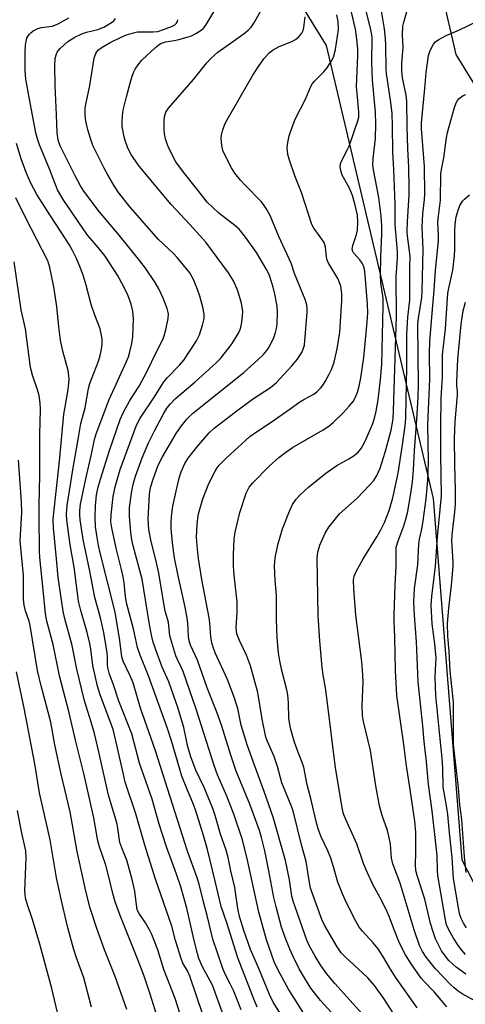
# Model space of a CAD drawing. Units: inches. Extents: x 1273764 to 1279764, y 521452 to 525452.
# Drawn here: x 1275014 to 1275140, y 522611 to 522890 of the extents above; entities that cross this region are included whole.
import ezdxf

# ---------------------------------------------------------------- set-up
doc = ezdxf.new("R2010")
doc.units = ezdxf.units.IN
doc.header["$MEASUREMENT"] = 0
for name, color, linetype in [('NTRL-Trees', 3, 'Continuous'), ('TRANS-Parking Lot', 4, 'Continuous'), ('Undefined', 1, 'Continuous')]:
    doc.layers.add(name, color=color, linetype=linetype)

msp = doc.modelspace()

# ---------------------------------------------------------------- linework, layer by layer
at = {"layer": 'NTRL-Trees'}
msp.add_lwpolyline([(1274766.92, 522563.72), (1274781.23, 522624.26), (1274766.92, 522648.48), (1274747.11, 522678.2), (1274735, 522706.82), (1274721.79, 522735.44), (1274706.38, 522767.36), (1274695.38, 522794.88), (1274686.53, 522810.24), (1274641.32, 522900.85), (1274628.63, 522930.78), (1274644.79, 522947.72), (1274682.12, 522952.93), (1274718.58, 522936.44), (1274774.13, 522893.04), (1274809.72, 522900.85), (1274860.07, 522915.61), (1275084.03, 522909.53), (1275100.52, 522882.62), (1275130.9, 522754.15), (1275138.97, 522651.78), (1275150.32, 522629.76)], dxfattribs=at)
at = {"layer": 'TRANS-Parking Lot'}
msp.add_polyline3d([(1275147.79, 522863.11, 0), (1275137.38, 522880.01, 0), (1275133.36, 522897.68, 0)], dxfattribs=at)
at = {"layer": 'Undefined'}
for points, elevation in [([(1275126.35, 522609.82), (1275120.23, 522618.53), (1275118.52, 522621.21), (1275116.59, 522624.5), (1275115.29, 522626.51), (1275113.88, 522628.27), (1275110.83, 522631.53), (1275109.9, 522632.68), (1275108.93, 522634.37), (1275106.18, 522639.8), (1275105.14, 522642.14), (1275103.82, 522645.44), (1275102.67, 522649.81), (1275101.87, 522652.28), (1275101.03, 522654.3), (1275099.07, 522658.5), (1275098.27, 522660.53), (1275097.72, 522662.63), (1275096.25, 522669.17), (1275095.19, 522673.01), (1275094.19, 522678.08), (1275093.7, 522679.62), (1275092.52, 522682.52), (1275091.45, 522685.43), (1275090.41, 522689.09), (1275089.96, 522691.81), (1275089.85, 522696.31), (1275089.66, 522698.54), (1275089.39, 522699.95), (1275087.99, 522705.48), (1275087.41, 522708.15), (1275087.06, 522710.42), (1275086.66, 522714.72), (1275086.48, 522720), (1275086.51, 522726.66), (1275086.07, 522731.08), (1275085.9, 522735.1), (1275086.07, 522737.37), (1275086.83, 522741.07), (1275088.22, 522745.62), (1275090.17, 522750.62), (1275091.01, 522752.52), (1275092.02, 522754.02), (1275093.23, 522755.27), (1275095.56, 522757.45), (1275100.44, 522761.36), (1275103.58, 522763.53), (1275106.96, 522765.39), (1275108.46, 522766.37), (1275109.62, 522767.29), (1275110.47, 522768.38), (1275111.43, 522770.07), (1275112.02, 522771.33), (1275113.76, 522775.47), (1275114.37, 522777.32), (1275114.75, 522778.98), (1275115.28, 522782.13), (1275115.94, 522787.9), (1275116.29, 522792.2), (1275116.74, 522808.81), (1275116.66, 522810.95), (1275116.09, 522815.37), (1275115.98, 522817.38), (1275116.04, 522822.66), (1275116.32, 522829.18), (1275116.33, 522831.49), (1275116.18, 522834.19), (1275115.48, 522839.53), (1275113.98, 522847.35), (1275113.78, 522848.81), (1275113.83, 522850.54), (1275114.49, 522856.19), (1275114.66, 522860.34), (1275114.5, 522863.7), (1275113.65, 522872.87), (1275113.54, 522877.74), (1275113.6, 522884.65), (1275113.5, 522885.6), (1275113.21, 522887.04), (1275109.11, 522903.46)], 396), ([(1275094.25, 522608.19), (1275089.89, 522615.16), (1275086.91, 522620.47), (1275085.82, 522622.82), (1275083.65, 522629.13), (1275081.46, 522636.91), (1275078.3, 522651.66), (1275076.86, 522657.45), (1275074.43, 522664.75), (1275072.39, 522669.8), (1275069.8, 522675.86), (1275068.89, 522678.25), (1275063.69, 522694.49), (1275060, 522705.16), (1275059.57, 522706.23), (1275058.4, 522708.58), (1275057.97, 522709.64), (1275056.29, 522715.3), (1275055.89, 522719.13), (1275054.97, 522722.24), (1275054.73, 522723.29), (1275053.18, 522733.06), (1275052.32, 522736.76), (1275050.92, 522741.99), (1275050.29, 522745.4), (1275050.16, 522748.36), (1275050.45, 522755.45), (1275050.75, 522757.29), (1275051.49, 522759.7), (1275052.99, 522763.65), (1275054.15, 522765.96), (1275058.06, 522772.6), (1275059.58, 522774.82), (1275061.06, 522776.66), (1275062.72, 522778.24), (1275077.2, 522789.91), (1275081.18, 522793.47), (1275082.79, 522795.05), (1275083.71, 522796.1), (1275084.33, 522797.03), (1275085.28, 522798.81), (1275085.74, 522799.87), (1275086.19, 522801.23), (1275086.46, 522802.34), (1275086.65, 522803.72), (1275086.8, 522806.88), (1275086.68, 522808.73), (1275086.03, 522812.1), (1275085.53, 522814.05), (1275084.61, 522817.07), (1275084.2, 522818.08), (1275083.65, 522819.12), (1275080.83, 522823.93), (1275077.74, 522828.31), (1275075.91, 522830.49), (1275074.64, 522831.61), (1275070.15, 522835.04), (1275066.88, 522838.23), (1275064.22, 522841.62), (1275060.11, 522846.66), (1275057.97, 522849.66), (1275055.91, 522853.69), (1275055.38, 522855.03), (1275055.05, 522856.13), (1275054.78, 522857.54), (1275054.64, 522858.69), (1275054.61, 522861.05), (1275054.7, 522862.51), (1275055.09, 522863.69), (1275055.86, 522864.82), (1275062.97, 522872.94), (1275066.73, 522877.67), (1275067.89, 522878.95), (1275069.83, 522880.71), (1275077.35, 522886.02), (1275078.49, 522886.93), (1275079.3, 522887.74), (1275080.25, 522889.19), (1275083.07, 522894.28)], 388), ([(1275134.78, 522610.13), (1275131.2, 522614.38), (1275128.28, 522617.29), (1275127.43, 522618.24), (1275124.6, 522622.34), (1275123.02, 522624.83), (1275121.36, 522628.2), (1275119.69, 522632.2), (1275118.5, 522635.48), (1275117.83, 522637.03), (1275116.35, 522640.11), (1275113.81, 522644.82), (1275111.78, 522649.12), (1275111.17, 522650.69), (1275109.2, 522656.33), (1275106.1, 522663.18), (1275105.5, 522664.8), (1275105.18, 522666.07), (1275103.19, 522677.87), (1275100.83, 522696.97), (1275100.35, 522700.49), (1275099.7, 522704.24), (1275099.46, 522706.28), (1275098.72, 522713.88), (1275098.3, 522721.04), (1275097.96, 522737.32), (1275098.19, 522738.97), (1275098.75, 522740.95), (1275100.27, 522744.34), (1275101.28, 522746.05), (1275104.32, 522749.85), (1275109.32, 522754.33), (1275112.86, 522757.96), (1275114.02, 522759.29), (1275114.92, 522760.72), (1275115.87, 522762.8), (1275117.3, 522767.35), (1275118.95, 522773.6), (1275119.29, 522775.21), (1275119.51, 522776.77), (1275119.65, 522779), (1275120.44, 522805.88), (1275120.43, 522817), (1275120.74, 522822.27), (1275120.75, 522824.24), (1275120.14, 522831.76), (1275120.06, 522837.66), (1275119.74, 522847.48), (1275119.47, 522852.32), (1275119.37, 522859.91), (1275119.22, 522863.32), (1275118.91, 522866.44), (1275117.63, 522874.63), (1275117.54, 522876.02), (1275117.46, 522882.58), (1275117.35, 522884.57), (1275117.07, 522887.33), (1275116.08, 522893.57)], 398), ([(1275142.83, 522611.67), (1275139.12, 522613.82), (1275137.93, 522614.59), (1275136.85, 522615.45), (1275135.83, 522616.4), (1275131.49, 522620.87), (1275128.85, 522624.21), (1275127.82, 522625.78), (1275127.04, 522627.53), (1275125.46, 522631.93), (1275121.5, 522645.18), (1275119.44, 522650.65), (1275119.1, 522652.2), (1275118.74, 522656.21), (1275118.33, 522658.52), (1275117.89, 522660.13), (1275116.38, 522664.33), (1275115.7, 522667.12), (1275114.63, 522672.79), (1275113.09, 522682.75), (1275111.16, 522690.98), (1275110.87, 522692.66), (1275110.71, 522695.46), (1275111, 522702.34), (1275110.87, 522705.6), (1275110.65, 522707.92), (1275108.98, 522721.11), (1275108.36, 522728.54), (1275108.28, 522731.01), (1275108.45, 522732.22), (1275109.03, 522733.54), (1275111.03, 522737.13), (1275114.91, 522743.31), (1275116.06, 522745.31), (1275117.05, 522747.38), (1275118.45, 522750.83), (1275119.43, 522754.37), (1275120.92, 522761.36), (1275122.19, 522769.39), (1275123.04, 522775.54), (1275123.13, 522777.22), (1275123.38, 522791.5), (1275123.43, 522800.8), (1275123.7, 522805.55), (1275124.24, 522810.4), (1275124.23, 522819.53), (1275124.32, 522822.92), (1275124.21, 522824.3), (1275123.56, 522828.65), (1275123.49, 522829.79), (1275123.57, 522832.58), (1275124.06, 522840.31), (1275124.1, 522842.28), (1275123.99, 522848.03), (1275123.67, 522853.44), (1275123.48, 522859.67), (1275123.41, 522866.81), (1275123.2, 522868.54), (1275122.15, 522873.4), (1275121.96, 522875.43), (1275121.99, 522877.47), (1275122.4, 522882.09), (1275122.16, 522885.53), (1275122.27, 522888.1), (1275122.53, 522889.2), (1275123.91, 522893.8)], 400), ([(1275073.89, 522600.89), (1275068.32, 522616.22), (1275067.73, 522617.47), (1275065.5, 522621.4), (1275064.49, 522623.83), (1275064.06, 522625.23), (1275063.15, 522628.95), (1275061.09, 522638.09), (1275059.33, 522644.08), (1275058.12, 522647.72), (1275055.27, 522655.48), (1275053.23, 522661.92), (1275051.28, 522668.95), (1275047.66, 522679.22), (1275045.45, 522687.46), (1275041.78, 522696.77), (1275040.33, 522701.39), (1275039.1, 522704.71), (1275038.77, 522705.83), (1275038.6, 522706.98), (1275038.62, 522709.33), (1275038.54, 522710.42), (1275037.54, 522716.22), (1275036.63, 522720.41), (1275035.02, 522726.17), (1275033.63, 522733.64), (1275031.69, 522742.58), (1275030.85, 522748.11), (1275030.72, 522749.57), (1275030.73, 522750.75), (1275030.99, 522752.6), (1275032.41, 522759.77), (1275034.06, 522766.77), (1275034.94, 522770.9), (1275035.36, 522772.48), (1275039.03, 522782.21), (1275043.99, 522793.03), (1275044.53, 522794.39), (1275044.94, 522795.8), (1275045.5, 522798.09), (1275045.79, 522800.04), (1275045.92, 522805.22), (1275045.77, 522807.28), (1275045.32, 522809.25), (1275044.49, 522811.68), (1275043.25, 522814.22), (1275041.42, 522817.5), (1275037.91, 522822.89), (1275035.98, 522825.35), (1275033.06, 522828.78), (1275031.85, 522830.36), (1275025.99, 522838.93), (1275024.45, 522841.7), (1275022.28, 522847.36), (1275019.33, 522854.44), (1275018.75, 522856.11), (1275018.33, 522857.86), (1275016.93, 522864.86), (1275015.5, 522873.06), (1275015.24, 522875.48), (1275015.26, 522880.7), (1275015.38, 522882.71), (1275015.55, 522883.83), (1275015.76, 522884.63), (1275015.99, 522885.12), (1275016.45, 522885.8), (1275016.83, 522886.2), (1275017.54, 522886.74), (1275018.82, 522887.41), (1275019.85, 522887.68), (1275022.88, 522888.11), (1275024.62, 522888.74), (1275027.64, 522890.44)], 380), ([(1275076.47, 522609.24), (1275074.35, 522614.55), (1275073.39, 522616.63), (1275071.91, 522619.32), (1275071.27, 522620.93), (1275068.41, 522629.25), (1275066.81, 522636), (1275065.77, 522639.86), (1275064.56, 522644.89), (1275064.03, 522646.67), (1275061.24, 522654.26), (1275052.12, 522682.94), (1275047.92, 522694.79), (1275045.83, 522701.9), (1275045.03, 522703.93), (1275043.08, 522708.06), (1275042.62, 522709.33), (1275042.12, 522713.91), (1275040.76, 522721.99), (1275036.48, 522738.81), (1275036.06, 522740.84), (1275035.6, 522743.67), (1275035.24, 522746.23), (1275035.07, 522748.86), (1275035.19, 522752.13), (1275035.5, 522755.19), (1275035.93, 522757.43), (1275036.57, 522759.67), (1275039.15, 522767.79), (1275042.21, 522776.55), (1275043.05, 522778.46), (1275044.88, 522781.98), (1275047.52, 522786.05), (1275049.78, 522790.12), (1275052.44, 522795.73), (1275054.21, 522799.05), (1275054.69, 522800.32), (1275055.11, 522802.04), (1275055.77, 522805.2), (1275055.85, 522806.51), (1275055.48, 522808.08), (1275054.39, 522810.97), (1275053.11, 522813.62), (1275052.11, 522815.41), (1275049.32, 522819.5), (1275047.8, 522821.54), (1275041.87, 522828.83), (1275036.2, 522835.56), (1275031.9, 522841.29), (1275030.96, 522842.79), (1275029.4, 522845.62), (1275025.19, 522854.14), (1275024.59, 522855.8), (1275024.29, 522857.88), (1275024.18, 522862.97), (1275023.78, 522871.27), (1275023.69, 522876.89), (1275023.81, 522878.92), (1275024.07, 522879.94), (1275024.37, 522880.66), (1275024.65, 522881.12), (1275025.22, 522881.78), (1275027.38, 522883.75), (1275029.31, 522884.95), (1275031.35, 522885.94), (1275032.64, 522886.35), (1275035.9, 522887.16), (1275037.52, 522887.77), (1275038.53, 522888.31), (1275039.72, 522889.09), (1275040.36, 522889.62), (1275040.86, 522890.26)], 382), ([(1275081.03, 522609.98), (1275079.96, 522612.57), (1275075.49, 522624.02), (1275072.38, 522633.95), (1275070.76, 522638.56), (1275069.11, 522645.75), (1275066.91, 522654.67), (1275065.76, 522658.7), (1275063.49, 522665.9), (1275062.78, 522667.89), (1275061.25, 522671.49), (1275059.67, 522675.53), (1275058.95, 522677.78), (1275056.75, 522685.51), (1275055.61, 522688.99), (1275050.23, 522703.92), (1275047.89, 522709.82), (1275047.13, 522711.96), (1275045.97, 522717.27), (1275044.06, 522724.26), (1275043.69, 522726.31), (1275043.34, 522730.27), (1275043.05, 522732), (1275042.6, 522734.04), (1275041.02, 522740.13), (1275039.79, 522745.85), (1275039.55, 522747.56), (1275039.59, 522749.53), (1275040.2, 522754.72), (1275040.73, 522757.5), (1275042.23, 522762.42), (1275046.83, 522774.98), (1275047.84, 522776.92), (1275051.9, 522782.98), (1275054.53, 522787.27), (1275055.55, 522788.53), (1275058.96, 522792.02), (1275060.18, 522793.42), (1275063.79, 522798.84), (1275064.66, 522800.61), (1275065.51, 522803.31), (1275065.98, 522805.23), (1275066.01, 522806.47), (1275065.61, 522808.42), (1275064.74, 522811.5), (1275064.11, 522813.4), (1275063, 522816.29), (1275061.88, 522818.2), (1275058.38, 522822.49), (1275057.17, 522823.73), (1275053.03, 522827.57), (1275044.97, 522836.78), (1275041.75, 522840.88), (1275040.68, 522842.53), (1275038.92, 522845.53), (1275037.64, 522847.84), (1275035.1, 522852.92), (1275034.47, 522854.27), (1275033.97, 522855.63), (1275032.99, 522858.67), (1275032.44, 522861.17), (1275032.22, 522862.86), (1275032.28, 522864.92), (1275032.51, 522866.38), (1275033.55, 522871.27), (1275034.84, 522879.04), (1275035.07, 522879.86), (1275035.29, 522880.35), (1275035.58, 522880.81), (1275036.07, 522881.37), (1275037.09, 522882.16), (1275039.35, 522883.46), (1275042.47, 522884.99), (1275043.99, 522885.58), (1275045.95, 522886.19), (1275047.07, 522886.42), (1275048.67, 522886.5), (1275051.52, 522886.42), (1275052.82, 522886.6), (1275054.5, 522887.12), (1275056.72, 522887.93), (1275057.67, 522888.45), (1275058.18, 522888.94), (1275058.39, 522889.4), (1275058.49, 522889.91)], 384), ([(1275090.17, 522604.05), (1275085.55, 522611.41), (1275084.46, 522613.64), (1275081.46, 522621.01), (1275079.14, 522626.4), (1275077.24, 522631.77), (1275075.99, 522635.74), (1275075.56, 522638.01), (1275074.64, 522643.94), (1275073.54, 522648.68), (1275072.78, 522652.42), (1275072.22, 522654.49), (1275070.58, 522659.03), (1275069.07, 522664.32), (1275068.42, 522666.3), (1275066.01, 522672.3), (1275063.64, 522677.16), (1275062.33, 522680.7), (1275061.39, 522683.77), (1275060.21, 522689.25), (1275058.64, 522694.66), (1275055.94, 522702.24), (1275054.11, 522706.41), (1275052.29, 522711.3), (1275051.55, 522713.5), (1275051.04, 522715.48), (1275050.38, 522719), (1275048.44, 522731.3), (1275045.88, 522740.76), (1275045.52, 522742.49), (1275045.21, 522744.52), (1275044.85, 522749.2), (1275044.86, 522751.6), (1275045.48, 522756.36), (1275046.03, 522758.89), (1275046.54, 522760.54), (1275048.41, 522765.69), (1275050.17, 522770.01), (1275051.89, 522773.41), (1275054.4, 522778.03), (1275055.45, 522779.8), (1275056.4, 522781.06), (1275057.74, 522782.43), (1275063.41, 522787.25), (1275069.27, 522792.52), (1275070.58, 522793.91), (1275073.1, 522797.02), (1275073.95, 522798.17), (1275075, 522799.85), (1275075.71, 522801.07), (1275076.16, 522802.08), (1275076.47, 522803.11), (1275076.68, 522804.23), (1275076.88, 522805.93), (1275076.9, 522807.21), (1275076.55, 522809.51), (1275075.49, 522813.09), (1275074.28, 522815.92), (1275072.86, 522818.17), (1275066.43, 522826.85), (1275061.94, 522831.9), (1275056.67, 522837.57), (1275048.94, 522846.65), (1275047.26, 522848.74), (1275045.33, 522851.73), (1275044.75, 522852.76), (1275044.29, 522853.79), (1275043.6, 522855.64), (1275043.28, 522856.74), (1275042.79, 522859.59), (1275042.75, 522861.03), (1275042.82, 522862.76), (1275043.07, 522864.22), (1275043.96, 522868), (1275045.08, 522872.29), (1275045.59, 522873.89), (1275046.08, 522875.17), (1275046.45, 522875.91), (1275047.24, 522877.1), (1275048.31, 522878.44), (1275052.24, 522882.07), (1275053.64, 522883.13), (1275055.01, 522883.63), (1275057.48, 522883.99), (1275058.83, 522884.27), (1275061.13, 522884.92), (1275062.4, 522885.36), (1275063.6, 522885.97), (1275065.11, 522886.92), (1275065.78, 522887.47), (1275066.49, 522888.38), (1275068.77, 522892.12)], 386), ([(1275104.08, 522606.34), (1275098.96, 522611.95), (1275097.25, 522614.03), (1275096.23, 522615.43), (1275094.67, 522617.83), (1275092.92, 522620.88), (1275091.18, 522624.36), (1275090.25, 522626.46), (1275089.13, 522629.32), (1275087.92, 522632.72), (1275086.34, 522638.41), (1275085.74, 522641.13), (1275084.34, 522648.63), (1275083.14, 522654.34), (1275082.24, 522658.11), (1275081.67, 522660.05), (1275078.97, 522667.52), (1275075.06, 522676.89), (1275073.64, 522681.13), (1275070.85, 522689.99), (1275069.61, 522693.63), (1275066.84, 522700.53), (1275064.09, 522708.37), (1275062.12, 522712.61), (1275061.72, 522713.84), (1275061.55, 522715.08), (1275061.35, 522718.86), (1275061.19, 522720.3), (1275060.6, 522723.41), (1275058.6, 522732.31), (1275057.58, 522737.41), (1275056.97, 522741.6), (1275056.63, 522745.73), (1275056.61, 522747.18), (1275056.7, 522749.12), (1275057.11, 522752), (1275057.64, 522754.6), (1275058.72, 522759.22), (1275059.11, 522760.64), (1275059.51, 522761.73), (1275060.53, 522764.13), (1275061.44, 522765.65), (1275063.87, 522768.73), (1275067.38, 522772.76), (1275068.84, 522774.11), (1275074.83, 522778.75), (1275079.71, 522782.3), (1275084.78, 522785.7), (1275086.48, 522787.1), (1275090.82, 522791.8), (1275092.41, 522793.7), (1275093.73, 522795.73), (1275094.06, 522796.52), (1275094.37, 522797.66), (1275095.14, 522807), (1275095.17, 522808.04), (1275095.06, 522809.06), (1275094.61, 522810.64), (1275091.55, 522817.96), (1275090.61, 522820.94), (1275087.1, 522828.49), (1275084.66, 522834.37), (1275083.59, 522836.39), (1275082.83, 522837.53), (1275082.12, 522838.38), (1275077.47, 522843.08), (1275076.3, 522844.38), (1275074.67, 522846.4), (1275073.74, 522847.89), (1275072.09, 522851), (1275071.26, 522852.85), (1275070.95, 522854.28), (1275070.8, 522856.34), (1275070.87, 522857.21), (1275071.23, 522858.64), (1275071.72, 522860.02), (1275072.22, 522861.03), (1275079.75, 522874.18), (1275081.34, 522876.64), (1275082.85, 522878.79), (1275084.39, 522880.49), (1275085.5, 522881.38), (1275087.25, 522882.33), (1275090.78, 522883.74), (1275091.84, 522884.25), (1275092.74, 522884.94), (1275093.65, 522886.07), (1275093.99, 522886.84), (1275094.19, 522887.65), (1275094.65, 522890.74)], 390), ([(1275110.76, 522608.17), (1275102.98, 522616.7), (1275100.77, 522619.43), (1275099.07, 522621.86), (1275097.45, 522624.43), (1275095.87, 522627.27), (1275095.04, 522628.98), (1275091.18, 522640.09), (1275090.86, 522641.52), (1275090.16, 522646.07), (1275089.01, 522651.59), (1275085.54, 522663.84), (1275083, 522671.16), (1275080.2, 522678.6), (1275078.13, 522684.39), (1275076.46, 522689.9), (1275075.53, 522694.64), (1275074.51, 522697.87), (1275072.56, 522702.88), (1275069.09, 522710.43), (1275068.61, 522711.73), (1275068.17, 522713.32), (1275067.91, 522714.99), (1275067.61, 522718.97), (1275067.42, 522720.4), (1275065.33, 522731.24), (1275064.38, 522737.23), (1275064.06, 522739.85), (1275063.85, 522743.22), (1275063.99, 522746.85), (1275064.17, 522748.54), (1275064.42, 522749.88), (1275065.58, 522754.07), (1275067.27, 522758.42), (1275069.06, 522761.96), (1275069.65, 522762.93), (1275070.19, 522763.63), (1275072.19, 522765.66), (1275078.93, 522771.74), (1275080.23, 522772.75), (1275084.96, 522775.86), (1275090.32, 522779.57), (1275093.07, 522781.58), (1275094.22, 522782.27), (1275097.06, 522783.77), (1275097.95, 522784.46), (1275098.97, 522785.44), (1275099.52, 522786.09), (1275100.29, 522787.34), (1275101.42, 522789.4), (1275102.04, 522790.75), (1275102.82, 522792.87), (1275103.7, 522796.58), (1275104.39, 522801.34), (1275105.03, 522810.2), (1275105.02, 522812.27), (1275104.69, 522814.33), (1275104.33, 522815.46), (1275103.85, 522816.51), (1275101.15, 522821.1), (1275100.86, 522821.7), (1275100.63, 522822.67), (1275100.33, 522825.42), (1275099.95, 522826.72), (1275098.9, 522828.4), (1275097.04, 522830.83), (1275096.51, 522831.85), (1275093.57, 522840.94), (1275091.69, 522845.67), (1275090.03, 522850.34), (1275089.67, 522851.74), (1275089.54, 522853.7), (1275089.66, 522855.1), (1275090.05, 522857.03), (1275090.97, 522859.75), (1275091.85, 522861.89), (1275094.56, 522867.23), (1275096.21, 522870.95), (1275096.71, 522871.83), (1275097.21, 522872.46), (1275099.86, 522875.15), (1275100.75, 522876.18), (1275101.99, 522878.04), (1275102.59, 522879.3), (1275103.16, 522881.49), (1275104.01, 522887.15), (1275104, 522889.35), (1275103.61, 522891.3)], 392), ([(1275121.98, 522604.49), (1275116.92, 522612.43), (1275114.22, 522616.12), (1275112.34, 522618.29), (1275110.89, 522619.74), (1275105.99, 522624.14), (1275104.78, 522625.43), (1275103.63, 522627.12), (1275100.11, 522633.21), (1275099.29, 522634.87), (1275096.12, 522643.78), (1275095.69, 522645.96), (1275094.86, 522651.28), (1275093.54, 522655.98), (1275091.24, 522665.63), (1275090.67, 522667.21), (1275088, 522673.59), (1275086.73, 522678.26), (1275085.85, 522681.06), (1275083.89, 522685.29), (1275083.43, 522686.59), (1275082.39, 522691.65), (1275081.17, 522699.24), (1275079.07, 522706.77), (1275078.01, 522709.78), (1275075.97, 522713.95), (1275075.26, 522715.84), (1275075.05, 522717.56), (1275075.36, 522721.92), (1275075.36, 522724.94), (1275074.45, 522732.47), (1275074.29, 522735.01), (1275074.28, 522738.31), (1275074.44, 522742.64), (1275074.74, 522744.68), (1275076.05, 522750.21), (1275077.91, 522755.68), (1275078.78, 522757.36), (1275079.74, 522758.59), (1275084.39, 522763.34), (1275087.17, 522765.85), (1275088.73, 522767.08), (1275091.04, 522768.67), (1275099.68, 522773.62), (1275101.28, 522774.67), (1275102.52, 522775.72), (1275105.35, 522778.52), (1275107.09, 522780.38), (1275108.17, 522781.67), (1275108.81, 522782.75), (1275109.43, 522784.37), (1275109.93, 522786.05), (1275110.42, 522788.4), (1275111.24, 522794.12), (1275112.17, 522804.14), (1275112.32, 522806.79), (1275112.3, 522809.3), (1275111.6, 522817.45), (1275111.37, 522819.16), (1275111.09, 522820.16), (1275110.75, 522820.89), (1275110.05, 522821.83), (1275108.34, 522823.79), (1275108.07, 522824.22), (1275107.93, 522824.82), (1275108.1, 522825.91), (1275109.11, 522829.06), (1275109.41, 522830.22), (1275109.56, 522832.48), (1275109.46, 522834.48), (1275108.7, 522837.68), (1275107.97, 522840.12), (1275107.03, 522842.33), (1275105.12, 522845.8), (1275104.71, 522847.13), (1275104.54, 522848.22), (1275104.62, 522849.02), (1275104.87, 522849.8), (1275106.64, 522853.09), (1275107.08, 522854.1), (1275108.54, 522858.47), (1275109.56, 522861.2), (1275109.81, 522862.3), (1275109.83, 522863.67), (1275109.29, 522868.97), (1275109.16, 522870.98), (1275109.48, 522879.73), (1275109.48, 522881.6), (1275109.16, 522885.14), (1275108.87, 522887.21), (1275107.76, 522892.08)], 394), ([(1275140.11, 522619.33), (1275137.36, 522621.36), (1275136.51, 522622.07), (1275135.34, 522623.2), (1275134.25, 522624.54), (1275133.27, 522626), (1275132.16, 522628.08), (1275131.54, 522629.41), (1275130.84, 522631.35), (1275130.11, 522633.71), (1275128.48, 522640.58), (1275126.37, 522647.29), (1275125.99, 522648.71), (1275125.83, 522650.47), (1275125.96, 522653.96), (1275125.93, 522659.52), (1275125.7, 522662.69), (1275124.39, 522671.7), (1275123.29, 522678.38), (1275122.6, 522684.43), (1275121.01, 522695.08), (1275120.62, 522698.34), (1275120.23, 522705.47), (1275120.03, 522714.91), (1275119.81, 522719.47), (1275119.8, 522721.12), (1275120.12, 522729.75), (1275120.4, 522735.03), (1275120.43, 522740.28), (1275120.82, 522741.87), (1275122.55, 522746.41), (1275123.16, 522748.33), (1275123.66, 522750.54), (1275124.65, 522756.29), (1275125.03, 522758.92), (1275125.34, 522762.3), (1275125.6, 522767.8), (1275126.25, 522776.56), (1275126.59, 522782.92), (1275126.67, 522786.37), (1275126.55, 522803.51), (1275126.72, 522805.27), (1275127.63, 522811.14), (1275127.78, 522812.91), (1275128, 522824.76), (1275127.75, 522831.08), (1275127.97, 522834.84), (1275128.43, 522838.96), (1275128.51, 522840.51), (1275128.37, 522848.34), (1275127.56, 522858.97), (1275127.52, 522860.7), (1275128.5, 522870.43), (1275128.85, 522874.98), (1275129.51, 522879.78), (1275130.01, 522881.16), (1275130.96, 522882.96), (1275131.52, 522883.6), (1275132.46, 522884.27), (1275134.53, 522885.4), (1275138.33, 522887.02), (1275143.41, 522889.49)], 402), ([(1275140.01, 522624.96), (1275138.87, 522626.28), (1275137.82, 522627.66), (1275136.65, 522629.53), (1275135.2, 522632.15), (1275134.69, 522633.39), (1275134.36, 522634.75), (1275132.22, 522647.33), (1275132.11, 522648.72), (1275131.98, 522652.91), (1275131.83, 522654.75), (1275130.61, 522665.7), (1275129.58, 522673.08), (1275128.98, 522679.56), (1275128.31, 522685.28), (1275127.92, 522689.77), (1275126.81, 522700.45), (1275126.66, 522702.22), (1275126.11, 522713.54), (1275125.55, 522721.13), (1275125.42, 522724.92), (1275125.59, 522728.67), (1275126.53, 522735.35), (1275126.78, 522741.36), (1275126.97, 522742.62), (1275127.64, 522745.52), (1275128.02, 522747.88), (1275128.85, 522754.06), (1275129.35, 522759.25), (1275129.49, 522761.54), (1275129.52, 522764.8), (1275129.39, 522775.06), (1275129.91, 522788.04), (1275129.88, 522795.29), (1275129.97, 522798.78), (1275130.78, 522808.93), (1275131.19, 522813.23), (1275131.5, 522818.88), (1275132.38, 522827.25), (1275132.4, 522828.63), (1275132.22, 522832.62), (1275132.34, 522834.22), (1275132.92, 522838.75), (1275133.04, 522846.09), (1275133.24, 522847.48), (1275133.91, 522850.77), (1275134.64, 522856.46), (1275134.91, 522857.93), (1275136.84, 522864.72), (1275137.37, 522866.31), (1275137.74, 522867), (1275138.21, 522867.59), (1275139.37, 522868.38), (1275140.15, 522868.72)], 404), ([(1275065.74, 522607.69), (1275061.91, 522618.76), (1275061.25, 522620.3), (1275059.97, 522622.49), (1275059.44, 522623.84), (1275057.86, 522628.9), (1275056.81, 522632.99), (1275052.19, 522646.33), (1275049.18, 522655.89), (1275046.6, 522664.81), (1275043.64, 522673.83), (1275043, 522676.39), (1275040.68, 522686.76), (1275040.16, 522688.7), (1275036.38, 522698.85), (1275035.73, 522701), (1275034.43, 522706.88), (1275033.87, 522711.5), (1275033.58, 522713.12), (1275032.79, 522716.19), (1275031.02, 522722.46), (1275030.41, 522725.06), (1275029.17, 522734.77), (1275028.01, 522741.08), (1275027.11, 522748.09), (1275027, 522749.85), (1275027.2, 522752.17), (1275028.84, 522762.87), (1275030.39, 522771.48), (1275031.01, 522775.48), (1275032.25, 522779.87), (1275033.22, 522785.34), (1275033.56, 522786.75), (1275034.02, 522788.06), (1275036.03, 522793.1), (1275036.55, 522794.75), (1275036.88, 522796.49), (1275037.05, 522797.93), (1275037.05, 522799.34), (1275036.93, 522800.43), (1275036.48, 522802.32), (1275034.96, 522806.2), (1275033.96, 522809.14), (1275032.58, 522814.68), (1275031.69, 522817.54), (1275030.99, 522819.51), (1275029.8, 522822.21), (1275028.69, 522824.5), (1275027.75, 522826.2), (1275025.69, 522829.4), (1275022.21, 522834.56), (1275018.6, 522840.34), (1275016.9, 522843.55), (1275015.55, 522846.62), (1275014.15, 522850.48), (1275012.8, 522854.84)], 378), ([(1275140.29, 522632.54), (1275139.46, 522633.79), (1275138.86, 522634.98), (1275138.44, 522636.23), (1275138.13, 522637.57), (1275136.61, 522646.49), (1275136.24, 522652.45), (1275135.47, 522659.47), (1275135.01, 522664.63), (1275134.77, 522666.49), (1275134.05, 522670.33), (1275133.75, 522672.38), (1275133.58, 522677.76), (1275133.41, 522680.56), (1275132.9, 522686.09), (1275131.63, 522698.32), (1275131.47, 522703.62), (1275131.67, 522707.3), (1275131.68, 522709.01), (1275131.31, 522712.97), (1275130.61, 522718.64), (1275130.31, 522724), (1275130.45, 522726.44), (1275131.51, 522734.98), (1275132.1, 522743.33), (1275133.21, 522754.9), (1275133.06, 522766.63), (1275133.05, 522774.73), (1275133.17, 522782.64), (1275133.51, 522788.66), (1275133.55, 522794.92), (1275134.38, 522802.27), (1275135.04, 522812.38), (1275135.27, 522813.84), (1275136.42, 522818.88), (1275136.94, 522822.99), (1275137.03, 522824.76), (1275136.97, 522829.99), (1275137.11, 522831.83), (1275137.43, 522834.05), (1275138.02, 522836.24), (1275138.46, 522837.28), (1275139.21, 522838.47), (1275139.76, 522839.07), (1275141.16, 522840.31)], 406), ([(1275063.94, 522593.17), (1275057.74, 522612.46), (1275054.55, 522620.7), (1275052.82, 522626.3), (1275051.12, 522630.64), (1275050.5, 522631.93), (1275049.39, 522633.92), (1275047.55, 522636.6), (1275047.02, 522637.62), (1275046.86, 522638.27), (1275046.3, 522642.86), (1275045.6, 522646.19), (1275044.04, 522651.71), (1275042.61, 522655.21), (1275042.13, 522656.71), (1275041.52, 522660.75), (1275041.22, 522662.22), (1275038.92, 522670.06), (1275036.17, 522682.39), (1275034.91, 522687.57), (1275034, 522690.84), (1275032.09, 522696.84), (1275029.89, 522705.86), (1275028.56, 522712.57), (1275026.39, 522720.45), (1275026.03, 522722.26), (1275024.6, 522731.84), (1275024.17, 522737.05), (1275023.25, 522745.92), (1275023.17, 522748.39), (1275025, 522764.79), (1275026.26, 522778.06), (1275026.48, 522779.64), (1275027.49, 522785.1), (1275027.75, 522787.91), (1275027.67, 522789.06), (1275027.45, 522790.5), (1275025.95, 522795.93), (1275025.31, 522799.1), (1275024.84, 522802.81), (1275024.22, 522808.64), (1275023.42, 522814.17), (1275022.3, 522819.67), (1275021.68, 522821.51), (1275015.45, 522833.65), (1275012.61, 522839.45)], 376), ([(1275053.09, 522606.14), (1275050.7, 522613.66), (1275048.95, 522618.8), (1275047.09, 522623.74), (1275042.2, 522636.02), (1275040.76, 522639.88), (1275040.07, 522642.22), (1275039.11, 522646.54), (1275038.1, 522650.28), (1275036.35, 522655.43), (1275035.95, 522656.81), (1275035.64, 522658.24), (1275034.76, 522663.67), (1275031.96, 522675.86), (1275029.52, 522685.69), (1275027.7, 522693.43), (1275025, 522703.89), (1275023.23, 522712.82), (1275021.43, 522719.42), (1275021.03, 522721.51), (1275020.41, 522728.33), (1275019.42, 522737.51), (1275019.29, 522739.33), (1275019.34, 522742.69), (1275019.26, 522745.91), (1275019.26, 522752.28), (1275019.44, 522760.85), (1275019.45, 522772.25), (1275019.61, 522779.48), (1275019.51, 522781.18), (1275019.21, 522783.39), (1275018.7, 522785.26), (1275017.32, 522789.12), (1275016.74, 522791.32), (1275015.32, 522802.25), (1275014.15, 522807.65), (1275012.18, 522821.25)], 374), ([(1275140.2, 522648.22), (1275139.77, 522652.63), (1275138.95, 522663.18), (1275138.42, 522667.41), (1275138.05, 522672.16), (1275136.63, 522684.47), (1275136.63, 522696.51), (1275135.72, 522705.31), (1275135.4, 522710.89), (1275135.02, 522715.16), (1275134.98, 522718.78), (1275135.32, 522723.08), (1275136.05, 522729.59), (1275136.55, 522734.9), (1275136.54, 522736.24), (1275136.15, 522742.17), (1275136.28, 522743.91), (1275137.05, 522750.45), (1275137.19, 522752.55), (1275137.21, 522756.52), (1275136.99, 522763.84), (1275136.89, 522771.24), (1275137.07, 522776.02), (1275137.78, 522783.48), (1275137.78, 522784.61), (1275137.59, 522786.15), (1275137.56, 522787.31), (1275137.83, 522793.64), (1275138.83, 522803.63), (1275139.37, 522807.35), (1275140.01, 522809.88)], 408), ([(1275044.09, 522609.31), (1275040.77, 522618.7), (1275037.79, 522626.28), (1275035.55, 522632.32), (1275033.72, 522638.06), (1275032.49, 522642.85), (1275029.97, 522654.17), (1275027.99, 522665.4), (1275025.46, 522676.08), (1275023.69, 522684.35), (1275022.52, 522690.78), (1275019.8, 522701.07), (1275018.74, 522705.4), (1275016.69, 522718.21), (1275016.36, 522719.46), (1275015.33, 522722.38), (1275014.96, 522723.94), (1275014.81, 522725.66), (1275014.8, 522732.39), (1275013.88, 522742.17), (1275014.31, 522750.21), (1275014.27, 522753.2), (1275013.39, 522765.09)], 372), ([(1275034.03, 522610), (1275031.85, 522618.36), (1275029.76, 522624.26), (1275028.98, 522626.68), (1275027.28, 522632.91), (1275025.45, 522640.64), (1275024.14, 522646.7), (1275022.32, 522657.47), (1275019.28, 522670.74), (1275017.99, 522678.95), (1275015.02, 522694.77), (1275012.81, 522705.06)], 370), ([(1275024.84, 522606.87), (1275022.78, 522615.35), (1275019.45, 522627.91), (1275017.32, 522634.85), (1275015.83, 522639.28), (1275015.4, 522640.92), (1275015.22, 522642.03), (1275015.19, 522642.91), (1275015.55, 522652.33), (1275015.47, 522654.3), (1275014.18, 522659.83), (1275013.09, 522665.73)], 368)]:
    msp.add_lwpolyline(points, dxfattribs=dict(at, elevation=elevation))

doc.saveas('drawing.dxf')
